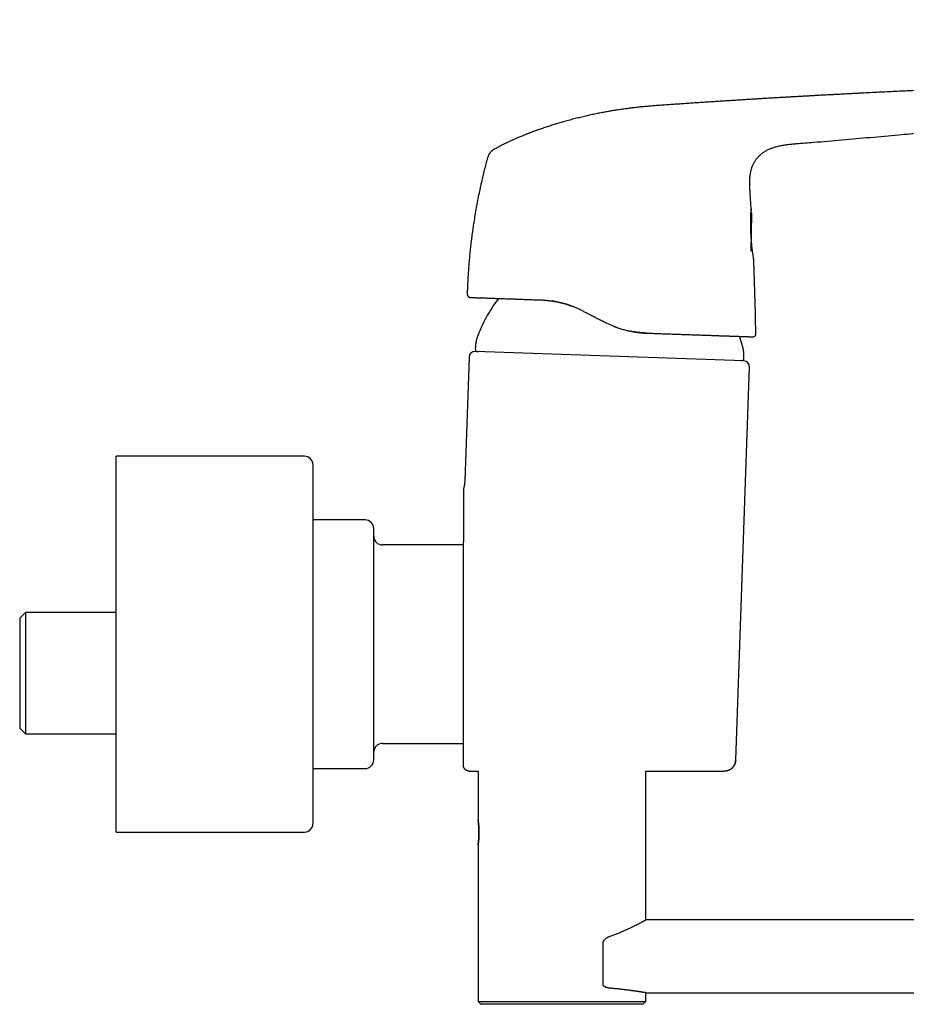
# Model space of a CAD drawing. Units: millimetres. Extents: x 8 to 1053, y 12 to 635.
# Drawn here: x 747 to 900, y 464 to 634 of the extents above; entities that cross this region are included whole.
import ezdxf

# ---------------------------------------------------------------- set-up
doc = ezdxf.new("R2010")
doc.units = ezdxf.units.MM

msp = doc.modelspace()

# ---------------------------------------------------------------- linework, layer by layer
at = {"color": 7, "linetype": 'Continuous', "lineweight": 30}
for p, q in [((828.78, 611.95), (828.78, 611.95)), ((880.99, 612.91), (880.99, 612.91)), ((873.18, 601.5), (873.17, 601.36)), ((873.18, 601.55), (873.18, 601.55)), ((873.18, 601.55), (873.18, 601.5)), ((873.18, 601.01), (873.17, 601.01)), ((873.21, 594.3), (873.31, 600.79)), ((873.31, 600.79), (873.31, 600.79)), ((826.55, 586.25), (826.51, 586.25)), ((836.81, 585.89), (836.81, 585.89)), ((851.55, 580.65), (851.77, 580.6)), ((855.11, 580.15), (855.11, 580.15)), ((824.43, 575.99), (823.68, 554.59)), ((871.93, 575.33), (825.46, 576.95)), ((870.52, 506.32), (872.9, 574.29)), ((795.96, 558.85), (763.46, 558.85)), ((763.46, 556.39), (763.46, 558.85)), ((797.46, 555.01), (797.46, 557.35)), ((763.46, 493.85), (763.46, 556.39)), ((797.46, 495.35), (797.46, 555.01)), ((823.68, 554.59), (823.69, 554.59)), ((823.47, 553.11), (823.46, 553)), ((823.49, 553.24), (823.48, 553.21)), ((823.49, 553.23), (823.49, 553.24)), ((806.46, 547.85), (797.46, 547.85)), ((823.46, 543.53), (809.46, 543.53)), ((747.76, 531.85), (746.76, 530.85)), ((763.46, 531.85), (747.76, 531.85)), ((747.76, 531.85), (747.76, 521.35)), ((746.76, 530.85), (746.76, 521.35)), ((746.76, 521.35), (746.76, 511.85)), ((747.76, 521.35), (747.76, 510.85)), ((746.76, 511.85), (747.76, 510.85)), ((747.76, 510.85), (763.46, 510.85)), ((809.46, 509.18), (823.46, 509.18)), ((870.51, 506.32), (870.52, 506.32)), ((797.46, 504.85), (806.46, 504.85)), ((824.46, 504.39), (825.99, 504.39)), ((825.99, 504.39), (825.99, 495.87)), ((854.99, 478.67), (854.99, 504.39)), ((854.99, 504.39), (868.52, 504.39)), ((763.46, 493.85), (795.96, 493.85)), ((825.99, 491.67), (825.99, 464.57)), ((1049.74, 478.67), (854.99, 478.67)), ((847.58, 467.57), (847.58, 474.6)), ((854.99, 464.57), (854.99, 466.07)), ((854.99, 466.07), (1026.84, 466.07)), ((825.99, 464.57), (826.49, 464.07)), ((825.99, 464.57), (854.99, 464.57)), ((854.49, 464.07), (826.49, 464.07)), ((854.49, 464.07), (854.99, 464.57))]:
    msp.add_line(p, q, dxfattribs=at)
for centre, radius, start, end in [((824.61, 586.82), 0.5, 178.4164, 267.9997), ((848.53, 571.29), 24.1, 141.9522, 160.6223), ((848.53, 571.29), 24.1, 15.3777, 20.1378), ((826, 577.43), 0.5, 174.8624, 268), ((825.43, 575.95), 1, 88, 178), ((871.43, 575.85), 0.5, 268, 1.1376), ((871.9, 574.33), 1, 358, 88), ((795.96, 557.35), 1.5, 0, 90), ((806.46, 546.35), 1.5, 0, 90), ((809.46, 545.03), 1.5, 180, 270), ((809.46, 507.68), 1.5, 90, 180), ((806.46, 506.35), 1.5, 270, 0), ((795.96, 495.35), 1.5, 270, 0)]:
    msp.add_arc(centre, radius, start, end, dxfattribs=at)
for points, knots in [([(957.1, 634.35), (956.89, 634.19), (956.47, 633.88), (955.83, 633.43), (955.19, 632.98), (954.55, 632.55), (953.92, 632.14), (953.3, 631.74), (952.7, 631.37), (952.1, 631.01), (951.49, 630.66), (950.87, 630.3), (950.23, 629.95), (949.56, 629.59), (948.9, 629.25), (948.24, 628.92), (947.58, 628.6), (946.92, 628.29), (946.27, 628), (945.59, 627.7), (944.88, 627.4), (944.14, 627.09), (943.4, 626.8), (942.67, 626.53), (941.95, 626.27), (941.24, 626.02), (940.56, 625.79), (939.9, 625.58), (939.25, 625.38), (938.6, 625.19), (937.96, 625), (937.33, 624.83), (936.71, 624.67), (936.1, 624.52), (935.49, 624.38), (934.9, 624.24), (934.31, 624.12), (933.74, 624), (933.18, 623.9), (932.62, 623.8), (932.07, 623.7), (931.53, 623.62), (930.99, 623.54), (930.47, 623.47), (929.95, 623.4), (929.45, 623.34), (928.96, 623.29), (928.48, 623.24), (927.99, 623.2), (927.47, 623.16), (926.94, 623.12), (926.42, 623.09), (925.92, 623.06), (925.43, 623.03), (924.98, 623.01), (924.56, 623), (924.18, 622.98), (923.81, 622.97), (923.45, 622.95), (923.1, 622.94), (922.76, 622.93), (922.43, 622.92), (922.12, 622.91), (921.18, 622.88), (919.03, 622.8), (916.56, 622.71), (914.4, 622.63), (913.12, 622.58), (911.85, 622.53), (910.58, 622.48), (909.31, 622.42), (908.04, 622.37), (906.8, 622.32), (905.58, 622.27), (904.39, 622.21), (903.18, 622.16), (901.96, 622.11), (900.73, 622.05), (899.44, 621.99), (898.08, 621.93), (896.67, 621.86), (895.24, 621.79), (893.79, 621.72), (892.57, 621.66), (891.6, 621.61), (890.87, 621.57), (890.14, 621.53), (889.4, 621.49), (888.66, 621.45), (887.92, 621.41), (887.17, 621.37), (886.48, 621.34), (885.84, 621.3), (885.25, 621.27), (884.65, 621.24), (884.04, 621.2), (883.41, 621.17), (882.79, 621.13), (882.17, 621.1), (881.54, 621.06), (880.91, 621.03), (880.27, 620.99), (879.59, 620.95), (878.87, 620.91), (878.12, 620.87), (877.35, 620.82), (876.56, 620.77), (875.77, 620.73), (874.96, 620.68), (874.14, 620.63), (873.28, 620.58), (872.38, 620.52), (871.45, 620.46), (870.5, 620.4), (869.53, 620.34), (868.55, 620.28), (867.58, 620.22), (866.6, 620.15), (865.64, 620.09), (864.66, 620.03), (863.66, 619.96), (862.65, 619.89), (861.63, 619.82), (860.59, 619.75), (859.54, 619.68), (858.48, 619.61), (857.48, 619.54), (856.54, 619.47), (855.68, 619.4), (854.8, 619.32), (853.92, 619.23), (853.06, 619.14), (852.22, 619.04), (851.41, 618.93), (850.59, 618.81), (849.76, 618.69), (848.92, 618.55), (848.08, 618.4), (847.24, 618.24), (846.37, 618.07), (845.49, 617.88), (844.58, 617.68), (843.68, 617.46), (842.76, 617.24), (841.84, 617), (840.96, 616.76), (840.13, 616.51), (839.33, 616.27), (838.53, 616.02), (837.73, 615.76), (836.92, 615.49), (836.13, 615.21), (835.33, 614.92), (834.53, 614.61), (833.79, 614.31), (833.1, 614.03), (832.46, 613.75), (831.82, 613.46), (831.18, 613.17), (830.54, 612.86), (829.92, 612.55), (829.33, 612.24), (828.95, 612.04), (828.78, 611.95)], [0, 0, 0, 0, 0.005969, 0.011941, 0.017859, 0.023723, 0.029532, 0.034959, 0.040337, 0.045667, 0.050948, 0.056179, 0.06196, 0.067679, 0.073337, 0.078934, 0.084469, 0.089943, 0.095356, 0.100705, 0.106876, 0.112961, 0.11896, 0.124874, 0.130702, 0.136444, 0.14178, 0.147038, 0.152218, 0.157321, 0.162347, 0.167296, 0.172168, 0.176964, 0.181683, 0.186326, 0.190811, 0.19522, 0.199555, 0.203813, 0.208071, 0.212251, 0.216351, 0.220373, 0.224315, 0.228111, 0.23183, 0.235472, 0.239038, 0.243181, 0.247214, 0.251136, 0.254947, 0.258647, 0.262236, 0.265219, 0.268122, 0.270945, 0.273688, 0.276352, 0.27889, 0.281353, 0.283738, 0.286077, 0.302769, 0.332544, 0.342198, 0.351844, 0.36148, 0.371107, 0.380723, 0.390328, 0.399979, 0.408928, 0.417975, 0.42712, 0.436363, 0.445705, 0.455146, 0.465749, 0.476475, 0.487324, 0.498297, 0.509393, 0.514887, 0.52041, 0.525964, 0.531547, 0.537159, 0.542802, 0.548474, 0.554194, 0.55856, 0.563018, 0.567566, 0.572207, 0.576938, 0.581761, 0.586392, 0.591104, 0.595898, 0.600773, 0.605729, 0.611357, 0.617086, 0.622917, 0.628849, 0.634883, 0.641019, 0.647257, 0.653596, 0.660556, 0.667636, 0.674834, 0.682152, 0.689588, 0.697144, 0.704376, 0.711715, 0.719159, 0.726709, 0.734364, 0.742124, 0.74999, 0.757961, 0.766037, 0.774219, 0.780721, 0.78729, 0.793927, 0.800631, 0.807399, 0.813571, 0.819799, 0.826085, 0.832433, 0.838842, 0.845307, 0.851825, 0.858394, 0.865335, 0.872337, 0.879403, 0.886531, 0.893721, 0.900974, 0.907227, 0.913527, 0.919873, 0.926264, 0.9327, 0.939067, 0.945482, 0.95195, 0.958468, 0.963715, 0.968989, 0.974288, 0.979613, 0.984968, 0.990256, 0.995575, 1, 1, 1, 1]), ([(880.99, 612.91), (881.99, 612.99), (884.61, 613.2), (888.88, 613.57), (893.78, 614), (898.33, 614.41), (902.53, 614.8), (906.39, 615.17), (910.25, 615.55), (914.11, 615.93), (917.45, 616.27), (920.26, 616.56), (922.56, 616.8), (924.39, 616.99), (925.75, 617.14), (926.65, 617.23), (927.55, 617.33), (928.45, 617.43), (929.35, 617.53), (930.25, 617.65), (931.15, 617.77), (932.04, 617.91), (932.94, 618.06), (933.83, 618.23), (934.72, 618.41), (935.58, 618.6), (936.43, 618.81), (937.26, 619.02), (938.09, 619.25), (938.91, 619.49), (939.73, 619.75), (940.55, 620.02), (941.37, 620.3), (942.19, 620.6), (943, 620.91), (943.81, 621.23), (944.61, 621.56), (945.41, 621.91), (946.21, 622.27), (947.03, 622.65), (947.85, 623.05), (948.66, 623.46), (949.47, 623.88), (950.27, 624.32), (951.07, 624.76), (951.86, 625.22), (952.65, 625.7), (953.42, 626.18), (954.19, 626.68), (954.95, 627.19), (955.7, 627.7), (956.41, 628.21), (957.11, 628.73), (957.8, 629.25), (958.33, 629.67), (958.64, 629.91), (958.71, 629.97)], [0, 0, 0, 0, 0.037087, 0.09781, 0.158587, 0.219419, 0.267254, 0.315127, 0.363042, 0.410996, 0.458982, 0.487487, 0.515988, 0.544481, 0.555671, 0.566858, 0.578042, 0.589224, 0.600407, 0.611594, 0.622789, 0.633993, 0.645203, 0.656416, 0.667629, 0.678842, 0.689415, 0.699992, 0.710574, 0.721163, 0.731757, 0.742488, 0.753223, 0.76396, 0.7747, 0.785444, 0.796192, 0.806946, 0.817705, 0.828983, 0.840266, 0.851556, 0.862852, 0.874155, 0.885463, 0.896779, 0.908101, 0.91943, 0.930767, 0.942111, 0.953465, 0.964177, 0.974896, 0.985622, 0.996355, 1, 1, 1, 1]), ([(828.78, 611.95), (828.76, 611.94), (828.72, 611.92), (828.67, 611.89), (828.62, 611.85), (828.58, 611.82), (828.54, 611.8), (828.51, 611.77), (828.48, 611.75), (828.44, 611.73), (828.41, 611.7), (828.38, 611.67), (828.34, 611.64), (828.29, 611.59), (828.24, 611.55), (828.19, 611.5), (828.14, 611.44), (828.09, 611.39), (828.03, 611.31), (827.95, 611.2), (827.87, 611.07), (827.79, 610.93), (827.73, 610.79), (827.68, 610.66), (827.65, 610.58), (827.64, 610.55)], [0, 0, 0, 0, 0.057546, 0.114085, 0.168475, 0.219614, 0.251397, 0.281016, 0.308261, 0.333086, 0.355855, 0.377009, 0.406585, 0.434618, 0.46735, 0.499808, 0.532258, 0.564778, 0.597425, 0.670325, 0.743212, 0.815395, 0.886767, 0.957363, 1, 1, 1, 1]), ([(873.02, 604.4), (873.01, 604.51), (872.99, 604.75), (872.97, 605.1), (872.96, 605.45), (872.94, 605.79), (872.94, 606.14), (872.94, 606.47), (872.96, 606.79), (872.98, 607.11), (873.01, 607.41), (873.05, 607.71), (873.11, 608), (873.17, 608.28), (873.24, 608.55), (873.33, 608.81), (873.42, 609.06), (873.53, 609.31), (873.65, 609.55), (873.78, 609.78), (873.92, 610.01), (874.07, 610.22), (874.24, 610.43), (874.41, 610.63), (874.6, 610.82), (874.79, 611), (875, 611.17), (875.21, 611.33), (875.43, 611.48), (875.67, 611.63), (875.9, 611.76), (876.15, 611.89), (876.4, 612), (876.66, 612.11), (876.93, 612.21), (877.2, 612.3), (877.51, 612.39), (877.85, 612.48), (878.24, 612.57), (878.62, 612.64), (879.02, 612.7), (879.41, 612.76), (879.81, 612.8), (880.2, 612.84), (880.59, 612.87), (880.86, 612.89), (880.99, 612.91)], [0, 0, 0, 0, 0.02557, 0.051074, 0.076452, 0.10165, 0.126621, 0.151328, 0.174355, 0.19711, 0.219586, 0.241783, 0.263702, 0.284211, 0.304486, 0.324543, 0.344399, 0.364072, 0.383588, 0.402972, 0.422253, 0.441463, 0.460637, 0.479811, 0.499021, 0.518298, 0.537672, 0.557169, 0.57681, 0.596613, 0.616592, 0.636759, 0.657119, 0.677677, 0.69843, 0.719366, 0.740467, 0.769045, 0.797823, 0.826747, 0.855793, 0.884942, 0.913648, 0.942408, 0.971197, 1, 1, 1, 1]), ([(827.63, 610.49), (827.55, 610.21), (827.38, 609.57), (827.12, 608.6), (826.87, 607.56), (826.61, 606.45), (826.34, 605.27), (826.08, 604.03), (825.83, 602.78), (825.6, 601.53), (825.39, 600.27), (825.2, 599.08), (825.04, 597.94), (824.89, 596.86), (824.76, 595.78), (824.64, 594.7), (824.53, 593.62), (824.43, 592.55), (824.34, 591.48), (824.27, 590.41), (824.2, 589.28), (824.15, 588.08), (824.12, 587.24), (824.11, 586.83)], [0, 0, 0, 0, 0.037283, 0.081884, 0.126483, 0.171078, 0.224164, 0.277247, 0.330328, 0.383407, 0.436485, 0.489564, 0.534963, 0.580363, 0.625765, 0.671169, 0.716577, 0.761178, 0.805782, 0.850389, 0.894997, 0.948102, 1, 1, 1, 1]), ([(873.19, 601.58), (873.18, 601.7), (873.13, 602.64), (873.07, 603.58), (873.02, 604.4)], [0, 0, 0, 0, 0.130872, 1, 1, 1, 1]), ([(873.62, 592.91), (873.62, 592.92), (873.62, 592.93), (873.58, 593.22), (873.51, 593.7), (873.42, 594.36), (873.33, 595.14), (873.24, 596.02), (873.18, 596.95), (873.13, 597.9), (873.12, 598.82), (873.12, 599.68), (873.15, 600.73), (873.17, 601.3), (873.17, 601.61), (873.17, 601.62), (873.17, 601.62), (873.17, 601.62), (873.17, 601.62), (873.18, 601.6), (873.19, 601.62), (873.18, 601.59), (873.18, 601.58)], [0, 0, 0, 0, 0.043776, 0.115514, 0.187409, 0.259231, 0.331043, 0.402904, 0.474559, 0.546015, 0.617752, 0.689465, 0.760989, 0.922183, 0.925225, 0.926019, 0.926234, 0.926296, 0.926329, 0.932149, 0.966601, 1, 1, 1, 1]), ([(873.31, 600.81), (873.31, 600.82), (873.31, 600.84), (873.31, 600.87), (873.3, 600.89), (873.3, 600.9), (873.29, 600.91), (873.29, 600.92), (873.28, 600.93), (873.27, 600.95), (873.25, 600.97), (873.21, 601), (873.19, 601.01), (873.17, 601.01)], [0, 0, 0, 0, 0.161722, 0.297303, 0.406069, 0.469876, 0.518599, 0.552977, 0.580704, 0.653126, 0.748738, 0.865698, 1, 1, 1, 1]), ([(873.99, 580.01), (873.98, 580.78), (873.95, 582.37), (873.9, 584.77), (873.83, 587.23), (873.75, 589.68), (873.68, 591.58), (873.63, 592.65), (873.62, 592.91)], [0, 0, 0, 0, 0.178578, 0.368848, 0.559125, 0.749404, 0.939684, 1, 1, 1, 1]), ([(824.4, 586.36), (824.4, 586.36), (824.41, 586.36), (824.43, 586.35), (824.45, 586.34), (824.47, 586.34), (824.5, 586.33), (824.52, 586.32), (824.53, 586.32), (824.54, 586.32), (824.54, 586.32)], [0, 0, 0, 0, 0.020357, 0.128605, 0.257936, 0.408702, 0.581111, 0.77529, 0.99132, 1, 1, 1, 1]), ([(824.59, 586.32), (824.59, 586.32), (824.6, 586.32), (824.62, 586.32), (824.66, 586.31), (824.71, 586.31), (824.77, 586.31), (824.84, 586.31), (824.92, 586.3), (825.02, 586.3), (825.12, 586.3), (825.24, 586.29), (825.37, 586.29), (825.5, 586.28), (825.64, 586.28), (825.79, 586.27), (825.94, 586.27), (826.11, 586.26), (826.28, 586.26), (826.48, 586.25), (826.69, 586.24), (826.92, 586.24), (827.16, 586.23), (827.41, 586.22), (827.66, 586.21), (827.92, 586.2), (828.19, 586.19), (828.46, 586.18), (828.74, 586.17), (829.03, 586.16), (829.34, 586.15), (829.66, 586.14), (830.01, 586.13), (830.38, 586.11), (830.76, 586.1), (831.15, 586.09), (831.54, 586.07), (831.93, 586.06), (832.31, 586.05), (832.7, 586.03), (833.1, 586.02), (833.52, 586), (833.93, 585.99), (834.37, 585.97), (834.83, 585.96), (835.31, 585.94), (835.8, 585.92), (836.3, 585.91), (836.64, 585.9), (836.81, 585.89)], [0, 0, 0, 0, 0.02352, 0.046986, 0.070408, 0.093799, 0.11717, 0.140651, 0.162784, 0.184843, 0.206839, 0.228782, 0.250682, 0.270816, 0.290866, 0.310838, 0.330742, 0.350585, 0.370376, 0.390387, 0.412393, 0.434294, 0.456104, 0.477835, 0.499499, 0.519504, 0.539471, 0.55941, 0.579333, 0.599253, 0.61918, 0.639348, 0.661516, 0.683577, 0.70555, 0.727451, 0.749297, 0.76918, 0.789098, 0.809065, 0.829093, 0.849196, 0.869385, 0.889428, 0.911425, 0.933465, 0.955564, 0.977737, 1, 1, 1, 1]), ([(836.81, 585.89), (837.02, 585.88), (837.45, 585.86), (838.1, 585.8), (838.62, 585.73), (838.99, 585.67), (839.22, 585.63), (839.46, 585.59), (839.69, 585.54), (839.93, 585.49), (840.16, 585.44), (840.51, 585.35), (840.97, 585.23), (841.55, 585.05), (842.14, 584.84), (842.62, 584.66), (842.9, 584.54), (842.98, 584.5)], [0, 0, 0, 0, 0.10438, 0.21053, 0.318555, 0.355373, 0.392419, 0.429696, 0.467208, 0.504959, 0.542951, 0.581189, 0.67265, 0.76624, 0.861999, 0.959962, 1, 1, 1, 1]), ([(842.77, 584.59), (842.61, 584.65), (842.29, 584.78), (841.81, 584.96), (841.32, 585.12), (840.83, 585.27), (840.33, 585.4), (839.83, 585.52), (839.33, 585.61), (838.99, 585.68), (838.82, 585.7), (838.82, 585.7)], [0, 0, 0, 0, 0.1221252, 0.2447769, 0.3680581, 0.4920704, 0.6169134, 0.7426848, 0.8694801, 0.9973927, 1, 1, 1, 1]), ([(843.95, 584.05), (844.04, 584), (844.23, 583.9), (844.51, 583.76), (844.78, 583.62), (845.04, 583.49), (845.25, 583.38), (845.42, 583.3), (845.55, 583.23), (845.68, 583.16), (845.8, 583.1), (845.93, 583.04), (846.07, 582.96), (846.3, 582.85), (846.59, 582.7), (846.95, 582.52), (847.31, 582.34), (847.65, 582.16), (847.88, 582.05), (847.99, 581.99)], [0, 0, 0, 0, 0.071871, 0.141118, 0.207741, 0.27174, 0.333115, 0.366411, 0.398881, 0.430525, 0.461344, 0.491337, 0.526809, 0.56445, 0.656735, 0.746426, 0.833531, 0.918053, 1, 1, 1, 1]), ([(847.99, 581.99), (848.08, 581.94), (848.26, 581.85), (848.52, 581.73), (848.78, 581.61), (849.02, 581.51), (849.22, 581.42), (849.38, 581.36), (849.5, 581.31), (849.62, 581.26), (849.73, 581.22), (849.85, 581.18), (849.98, 581.13), (850.2, 581.05), (850.48, 580.96), (850.84, 580.85), (851.18, 580.75), (851.52, 580.66), (851.74, 580.61), (851.85, 580.58)], [0, 0, 0, 0, 0.074862, 0.14624, 0.214135, 0.278548, 0.339477, 0.372147, 0.40372, 0.434197, 0.463577, 0.491861, 0.526965, 0.564839, 0.657532, 0.747389, 0.834415, 0.918616, 1, 1, 1, 1]), ([(851.55, 580.65), (851.68, 580.62), (851.94, 580.56), (852.32, 580.48), (852.65, 580.41), (852.91, 580.37), (853.12, 580.33), (853.33, 580.3), (853.6, 580.27), (853.94, 580.23), (854.33, 580.19), (854.72, 580.16), (854.98, 580.15), (855.11, 580.15)], [0, 0, 0, 0, 0.112108, 0.220203, 0.3243, 0.383778, 0.441878, 0.498605, 0.561159, 0.672357, 0.782535, 0.891735, 1, 1, 1, 1]), ([(825.79, 579.29), (825.79, 579.28), (825.78, 579.25), (825.76, 579.21), (825.75, 579.15), (825.73, 579.08), (825.71, 579.01), (825.69, 578.92), (825.67, 578.82), (825.65, 578.73), (825.63, 578.63), (825.61, 578.53), (825.59, 578.44), (825.58, 578.36), (825.57, 578.29), (825.56, 578.24), (825.55, 578.19), (825.55, 578.16), (825.55, 578.15)], [0, 0, 0, 0, 0.032544, 0.070933, 0.118836, 0.177842, 0.247794, 0.325652, 0.410117, 0.498081, 0.586112, 0.672439, 0.751941, 0.822007, 0.88108, 0.929016, 0.967427, 1, 1, 1, 1]), ([(855.11, 580.15), (855.02, 580.15), (854.83, 580.16), (854.54, 580.18), (854.3, 580.2), (854.1, 580.21), (853.96, 580.23), (853.81, 580.24), (853.67, 580.26), (853.49, 580.28), (853.24, 580.32), (852.94, 580.36), (852.61, 580.42), (852.4, 580.46), (852.29, 580.48)], [0, 0, 0, 0, 0.099722, 0.201976, 0.306777, 0.357071, 0.407935, 0.459371, 0.509697, 0.554778, 0.658877, 0.767776, 0.881482, 1, 1, 1, 1]), ([(855.11, 580.15), (855.28, 580.14), (855.62, 580.13), (856.13, 580.11), (856.64, 580.09), (857.14, 580.08), (857.63, 580.06), (858.11, 580.04), (858.59, 580.03), (859.06, 580.01), (859.54, 579.99), (860.01, 579.98), (860.49, 579.96), (860.95, 579.94), (861.41, 579.93), (861.85, 579.91), (862.3, 579.9), (862.73, 579.88), (863.16, 579.87), (863.58, 579.85), (864, 579.84), (864.4, 579.82), (864.8, 579.81), (865.19, 579.8), (865.58, 579.78), (865.95, 579.77), (866.34, 579.76), (866.74, 579.74), (867.15, 579.73), (867.55, 579.71), (867.93, 579.7), (868.31, 579.69), (868.64, 579.68), (868.92, 579.67), (869.16, 579.66), (869.4, 579.65), (869.63, 579.64), (869.85, 579.63), (870.08, 579.62), (870.32, 579.62), (870.56, 579.61), (870.78, 579.6), (871.02, 579.59), (871.25, 579.58), (871.49, 579.58), (871.71, 579.57), (871.92, 579.56), (872.12, 579.55), (872.29, 579.55), (872.45, 579.54), (872.58, 579.54), (872.71, 579.53), (872.83, 579.53), (872.93, 579.53), (873.03, 579.52), (873.12, 579.52), (873.19, 579.52), (873.27, 579.51), (873.33, 579.51), (873.39, 579.51), (873.43, 579.51), (873.46, 579.51), (873.48, 579.51), (873.48, 579.51), (873.48, 579.51)], [0, 0, 0, 0, 0.015899, 0.031737, 0.04752, 0.063257, 0.078958, 0.094351, 0.109724, 0.125086, 0.14064, 0.156443, 0.172181, 0.187861, 0.203494, 0.21909, 0.234659, 0.250209, 0.265742, 0.281289, 0.296859, 0.312461, 0.328104, 0.343518, 0.358989, 0.374526, 0.3899, 0.408192, 0.426492, 0.444814, 0.463171, 0.481576, 0.500042, 0.512997, 0.525971, 0.538969, 0.551996, 0.565055, 0.578151, 0.593639, 0.609192, 0.624815, 0.640132, 0.658384, 0.676678, 0.695024, 0.713433, 0.731915, 0.750479, 0.76614, 0.781804, 0.797478, 0.813167, 0.828876, 0.844331, 0.859817, 0.87534, 0.890758, 0.909078, 0.927372, 0.94565, 0.96392, 0.982191, 1, 1, 1, 1]), ([(873.48, 579.51), (873.49, 579.51), (873.51, 579.51), (873.55, 579.51), (873.58, 579.51), (873.6, 579.52), (873.62, 579.52), (873.64, 579.53), (873.67, 579.54), (873.72, 579.56), (873.77, 579.59), (873.81, 579.61), (873.84, 579.64), (873.88, 579.68), (873.91, 579.73), (873.95, 579.79), (873.97, 579.86), (873.99, 579.93), (873.99, 579.99), (873.99, 580.01)], [0, 0, 0, 0, 0.07372, 0.144272, 0.200174, 0.232773, 0.257966, 0.277162, 0.29481, 0.367384, 0.442848, 0.484327, 0.534799, 0.594285, 0.662388, 0.738367, 0.821066, 0.908916, 1, 1, 1, 1]), ([(825.55, 578.15), (825.55, 578.04), (825.53, 577.81), (825.51, 577.59), (825.5, 577.48), (825.5, 577.48)], [0, 0, 0, 0, 0.499483, 0.999023, 1, 1, 1, 1]), ([(871.92, 576.53), (871.92, 576.54), (871.92, 576.57), (871.92, 576.62), (871.92, 576.67), (871.92, 576.74), (871.91, 576.82), (871.9, 576.91), (871.88, 577.01), (871.87, 577.11), (871.86, 577.21), (871.84, 577.3), (871.83, 577.39), (871.81, 577.47), (871.8, 577.54), (871.79, 577.6), (871.77, 577.64), (871.77, 577.67), (871.76, 577.68)], [0, 0, 0, 0, 0.032497, 0.070798, 0.118571, 0.177429, 0.24724, 0.324986, 0.409378, 0.497317, 0.585371, 0.67177, 0.751386, 0.821592, 0.880814, 0.92888, 0.96738, 1, 1, 1, 1]), ([(871.93, 575.86), (871.93, 575.9), (871.93, 576.04), (871.92, 576.27), (871.92, 576.44), (871.92, 576.53)], [0, 0, 0, 0, 0.215041, 0.607536, 1, 1, 1, 1]), ([(823.69, 554.59), (823.68, 554.49), (823.67, 554.3), (823.64, 554.01), (823.6, 553.74), (823.55, 553.47), (823.51, 553.3), (823.49, 553.22)], [0, 0, 0, 0, 0.209039, 0.415328, 0.618443, 0.817978, 1, 1, 1, 1]), ([(823.68, 554.59), (823.67, 554.5), (823.67, 554.32), (823.64, 554.06), (823.6, 553.79), (823.55, 553.51), (823.51, 553.33), (823.49, 553.24)], [0, 0, 0, 0, 0.194103, 0.391261, 0.591375, 0.79433, 1, 1, 1, 1]), ([(823.49, 553.23), (823.49, 553.23), (823.48, 553.21), (823.48, 553.18), (823.47, 553.15), (823.47, 553.12), (823.46, 553.09), (823.46, 553.07), (823.46, 553.06), (823.46, 553.06)], [0, 0, 0, 0, 0.0782926, 0.1951315, 0.329049, 0.4861308, 0.6700594, 0.8830537, 1, 1, 1, 1]), ([(823.46, 553), (823.46, 553), (823.46, 553), (823.46, 552.98), (823.46, 552.95), (823.46, 552.92), (823.46, 552.87), (823.46, 552.83), (823.46, 552.8), (823.46, 552.79), (823.46, 552.78), (823.46, 552.77), (823.46, 552.77), (823.46, 552.76), (823.46, 552.73), (823.46, 552.69), (823.46, 552.65), (823.46, 552.6), (823.46, 552.55), (823.46, 552.49), (823.46, 552.42), (823.46, 552.35), (823.46, 552.27), (823.46, 552.21), (823.46, 552.15), (823.46, 552.09), (823.46, 552.02), (823.46, 551.96), (823.46, 551.9), (823.46, 551.83), (823.46, 551.77), (823.46, 551.69), (823.46, 551.61), (823.46, 551.56), (823.46, 551.53), (823.46, 551.53), (823.46, 551.53), (823.46, 551.52), (823.46, 551.51), (823.46, 551.49), (823.46, 551.46), (823.46, 551.41), (823.46, 551.36), (823.46, 551.3), (823.46, 551.23), (823.46, 551.15), (823.46, 551.07), (823.46, 551.01), (823.46, 550.97), (823.46, 550.97), (823.46, 550.96), (823.46, 550.96), (823.46, 550.95), (823.46, 550.92), (823.46, 550.86), (823.46, 550.78), (823.46, 550.7), (823.46, 550.63), (823.46, 550.55), (823.46, 550.48), (823.46, 550.42), (823.46, 550.36), (823.46, 550.32), (823.46, 550.3), (823.46, 550.29), (823.46, 550.28), (823.46, 550.27), (823.46, 550.26), (823.46, 550.24), (823.46, 550.2), (823.46, 550.12), (823.46, 550.02), (823.46, 549.91), (823.46, 549.8), (823.46, 549.69), (823.46, 549.57), (823.46, 549.5), (823.46, 549.45), (823.46, 549.44), (823.46, 549.42), (823.46, 549.4), (823.46, 549.39), (823.46, 549.37), (823.46, 549.36), (823.46, 549.32), (823.46, 549.22), (823.46, 549.09), (823.46, 548.94), (823.46, 548.84), (823.46, 548.77), (823.46, 548.73), (823.46, 548.69), (823.46, 548.66), (823.46, 548.62), (823.46, 548.59), (823.46, 548.53), (823.46, 548.45), (823.46, 548.34), (823.46, 548.24), (823.46, 548.13), (823.46, 548.03), (823.46, 547.94), (823.46, 547.84), (823.46, 547.75), (823.46, 547.65), (823.46, 547.55), (823.46, 547.45), (823.46, 547.36), (823.46, 547.28), (823.46, 547.22), (823.46, 547.17), (823.46, 547.13), (823.46, 547.1), (823.46, 547.09), (823.46, 547.09)], [0, 0, 0, 0, 0.011304, 0.02291, 0.034835, 0.047098, 0.059714, 0.0727, 0.074575, 0.076461, 0.078357, 0.080263, 0.082179, 0.084105, 0.086042, 0.096878, 0.103479, 0.110261, 0.117371, 0.127312, 0.137735, 0.14864, 0.159652, 0.167271, 0.175118, 0.183194, 0.191499, 0.199457, 0.206975, 0.214672, 0.22296, 0.231838, 0.241307, 0.251367, 0.25159, 0.251766, 0.252082, 0.252649, 0.253676, 0.255553, 0.259039, 0.265697, 0.272109, 0.278964, 0.2877, 0.297062, 0.30705, 0.317018, 0.317771, 0.318527, 0.319286, 0.320047, 0.320812, 0.322364, 0.330337, 0.340594, 0.350243, 0.359284, 0.368296, 0.37661, 0.384225, 0.391143, 0.397362, 0.398442, 0.399519, 0.400594, 0.401667, 0.402737, 0.403805, 0.408809, 0.417618, 0.432942, 0.446184, 0.459011, 0.473741, 0.487884, 0.501439, 0.503497, 0.505551, 0.507601, 0.509646, 0.511688, 0.513725, 0.515758, 0.517786, 0.530443, 0.552637, 0.572011, 0.590971, 0.596312, 0.601619, 0.606893, 0.612133, 0.617339, 0.622512, 0.627824, 0.643628, 0.659237, 0.677094, 0.694693, 0.712035, 0.729122, 0.745958, 0.764036, 0.782547, 0.808157, 0.833423, 0.858356, 0.882967, 0.90727, 0.930849, 0.954155, 0.977201, 1, 1, 1, 1]), ([(823.46, 547.09), (823.46, 547.06), (823.46, 547), (823.46, 546.9), (823.46, 546.79), (823.46, 546.66), (823.46, 546.52), (823.46, 546.36), (823.46, 546.2), (823.46, 546.02), (823.46, 545.82), (823.46, 545.61), (823.46, 545.38), (823.46, 545.14), (823.46, 544.88), (823.46, 544.61), (823.46, 544.33), (823.46, 544.13), (823.46, 544.03)], [0, 0, 0, 0, 0.062732, 0.125458, 0.188178, 0.250894, 0.313607, 0.375198, 0.436788, 0.498378, 0.559968, 0.622816, 0.685668, 0.748523, 0.811383, 0.874248, 0.93712, 1, 1, 1, 1]), ([(807.96, 528.51), (807.96, 528.67), (807.96, 528.97), (807.96, 529.43), (807.96, 529.88), (807.96, 530.33), (807.96, 530.74), (807.96, 531.13), (807.96, 531.48), (807.96, 531.83), (807.96, 532.18), (807.96, 532.57), (807.96, 532.99), (807.96, 533.44), (807.96, 533.89), (807.96, 534.26), (807.96, 534.56), (807.96, 534.78), (807.96, 535.01), (807.96, 535.23), (807.96, 535.46), (807.96, 535.77), (807.96, 536.18), (807.96, 536.67), (807.96, 537.15), (807.96, 537.56), (807.96, 537.91), (807.96, 538.2), (807.96, 538.48), (807.96, 538.77), (807.96, 539.08), (807.96, 539.44), (807.96, 539.82), (807.96, 540.2), (807.96, 540.57), (807.96, 540.93), (807.96, 541.27), (807.96, 541.61), (807.96, 541.93), (807.96, 542.23), (807.96, 542.51), (807.96, 542.77), (807.96, 543.03), (807.96, 543.27), (807.96, 543.47), (807.96, 543.66), (807.96, 543.84), (807.96, 544.01), (807.96, 544.21), (807.96, 544.43), (807.96, 544.67), (807.96, 544.89), (807.96, 545.05), (807.96, 545.18), (807.96, 545.26), (807.96, 545.34), (807.96, 545.42), (807.96, 545.5), (807.96, 545.57), (807.96, 545.66), (807.96, 545.76), (807.96, 545.87), (807.96, 545.97), (807.96, 546.06), (807.96, 546.13), (807.96, 546.19), (807.96, 546.24), (807.96, 546.27), (807.96, 546.3), (807.96, 546.33), (807.96, 546.35), (807.96, 546.35), (807.96, 546.35)], [0, 0, 0, 0, 0.01572, 0.031416, 0.047097, 0.062769, 0.078443, 0.090763, 0.103094, 0.115438, 0.127959, 0.141053, 0.157396, 0.17372, 0.190035, 0.20635, 0.2149, 0.223453, 0.232012, 0.240578, 0.249151, 0.257734, 0.277113, 0.296452, 0.315769, 0.335079, 0.347219, 0.359367, 0.371526, 0.383699, 0.395891, 0.413566, 0.431206, 0.448824, 0.466431, 0.48404, 0.501661, 0.519307, 0.53699, 0.552828, 0.568638, 0.584428, 0.600207, 0.615982, 0.62838, 0.640786, 0.653204, 0.665637, 0.67809, 0.697469, 0.716808, 0.736125, 0.755435, 0.764106, 0.772781, 0.781459, 0.790144, 0.798836, 0.807537, 0.816248, 0.832914, 0.849553, 0.866173, 0.882784, 0.899397, 0.912457, 0.925529, 0.938617, 0.951561, 0.96391, 0.98226, 1, 1, 1, 1]), ([(823.46, 526.35), (823.46, 526.53), (823.46, 526.88), (823.46, 527.41), (823.46, 527.88), (823.46, 528.21), (823.46, 528.37), (823.46, 528.43), (823.46, 528.49), (823.46, 528.55), (823.46, 528.74), (823.46, 529.07), (823.46, 529.56), (823.46, 529.92), (823.46, 530.14), (823.46, 530.23), (823.46, 530.31), (823.46, 530.39), (823.46, 530.52), (823.46, 530.75), (823.46, 531.09), (823.46, 531.49), (823.46, 531.84), (823.46, 532.14), (823.46, 532.39), (823.46, 532.55), (823.46, 532.65), (823.46, 532.68), (823.46, 532.71), (823.46, 532.74), (823.46, 532.76), (823.46, 532.93), (823.46, 533.22), (823.46, 533.64), (823.46, 534.05), (823.46, 534.46), (823.46, 534.87), (823.46, 535.28), (823.46, 535.67), (823.46, 536.05), (823.46, 536.4), (823.46, 536.73), (823.46, 537.06), (823.46, 537.37), (823.46, 537.66), (823.46, 537.86), (823.46, 537.99), (823.46, 538.05), (823.46, 538.11), (823.46, 538.17), (823.46, 538.23), (823.46, 538.29), (823.46, 538.45), (823.46, 538.72), (823.46, 539.02), (823.46, 539.2), (823.46, 539.27), (823.46, 539.3), (823.46, 539.33), (823.46, 539.36), (823.46, 539.48), (823.46, 539.64), (823.46, 539.85), (823.46, 540.02), (823.46, 540.18), (823.46, 540.35), (823.46, 540.5), (823.46, 540.64), (823.46, 540.83), (823.46, 541.06), (823.46, 541.32), (823.46, 541.57), (823.46, 541.81), (823.46, 542.04), (823.46, 542.27), (823.46, 542.48), (823.46, 542.69), (823.46, 542.89), (823.46, 543.06), (823.46, 543.21), (823.46, 543.31), (823.46, 543.38), (823.46, 543.4), (823.46, 543.43), (823.46, 543.46), (823.46, 543.5), (823.46, 543.53), (823.46, 543.58), (823.46, 543.65), (823.46, 543.72), (823.46, 543.78), (823.46, 543.81), (823.46, 543.82), (823.46, 543.83), (823.46, 543.84), (823.46, 543.85), (823.46, 543.86), (823.46, 543.88), (823.46, 543.92), (823.46, 543.98), (823.46, 544.01), (823.46, 544.03)], [0, 0, 0, 0, 0.020086, 0.040091, 0.06003, 0.074736, 0.077044, 0.079353, 0.081661, 0.083968, 0.086108, 0.103162, 0.122476, 0.141734, 0.145119, 0.148502, 0.151885, 0.155253, 0.157585, 0.166732, 0.182438, 0.198097, 0.213717, 0.224009, 0.234291, 0.243333, 0.244517, 0.2457, 0.246884, 0.248067, 0.249251, 0.250434, 0.267753, 0.285101, 0.30249, 0.319933, 0.337443, 0.35503, 0.372706, 0.390216, 0.405582, 0.420945, 0.436314, 0.451698, 0.465253, 0.478832, 0.481884, 0.484938, 0.487993, 0.49105, 0.494109, 0.497169, 0.500231, 0.519343, 0.538572, 0.548096, 0.549596, 0.551097, 0.552598, 0.554101, 0.555776, 0.572802, 0.582659, 0.592507, 0.602349, 0.612187, 0.622024, 0.631113, 0.639882, 0.658137, 0.676383, 0.694634, 0.712904, 0.731205, 0.74955, 0.769192, 0.788787, 0.808353, 0.827906, 0.845116, 0.862339, 0.866208, 0.870079, 0.873952, 0.878551, 0.883253, 0.887954, 0.892653, 0.906603, 0.92055, 0.9345, 0.937132, 0.939764, 0.942396, 0.945029, 0.947662, 0.950293, 0.952027, 0.961552, 0.980813, 1, 1, 1, 1]), ([(807.96, 506.35), (807.96, 506.35), (807.96, 506.35), (807.96, 506.36), (807.96, 506.38), (807.96, 506.42), (807.96, 506.47), (807.96, 506.52), (807.96, 506.59), (807.96, 506.66), (807.96, 506.75), (807.96, 506.84), (807.96, 506.93), (807.96, 507.02), (807.96, 507.12), (807.96, 507.22), (807.96, 507.34), (807.96, 507.49), (807.96, 507.65), (807.96, 507.82), (807.96, 507.98), (807.96, 508.11), (807.96, 508.22), (807.96, 508.32), (807.96, 508.43), (807.96, 508.55), (807.96, 508.71), (807.96, 508.93), (807.96, 509.22), (807.96, 509.51), (807.96, 509.79), (807.96, 510.03), (807.96, 510.24), (807.96, 510.45), (807.96, 510.67), (807.96, 510.93), (807.96, 511.23), (807.96, 511.57), (807.96, 511.92), (807.96, 512.28), (807.96, 512.65), (807.96, 513.03), (807.96, 513.42), (807.96, 513.81), (807.96, 514.18), (807.96, 514.56), (807.96, 514.93), (807.96, 515.31), (807.96, 515.67), (807.96, 516.01), (807.96, 516.32), (807.96, 516.64), (807.96, 516.96), (807.96, 517.34), (807.96, 517.79), (807.96, 518.3), (807.96, 518.82), (807.96, 519.25), (807.96, 519.59), (807.96, 519.83), (807.96, 520.07), (807.96, 520.31), (807.96, 520.55), (807.96, 520.8), (807.96, 521.12), (807.96, 521.51), (807.96, 521.99), (807.96, 522.46), (807.96, 522.94), (807.96, 523.39), (807.96, 523.8), (807.96, 524.18), (807.96, 524.56), (807.96, 524.93), (807.96, 525.36), (807.96, 525.84), (807.96, 526.37), (807.96, 526.91), (807.96, 527.44), (807.96, 527.98), (807.96, 528.34), (807.96, 528.51)], [0, 0, 0, 0, 0.000514, 0.016476, 0.032444, 0.04843, 0.064445, 0.078137, 0.091809, 0.105467, 0.11912, 0.132773, 0.143507, 0.154248, 0.165003, 0.175912, 0.187318, 0.201554, 0.215774, 0.229986, 0.244199, 0.251646, 0.259097, 0.266553, 0.274014, 0.281483, 0.28896, 0.30584, 0.322688, 0.339515, 0.356335, 0.366911, 0.377493, 0.388085, 0.398689, 0.40931, 0.424706, 0.440073, 0.45542, 0.470758, 0.486097, 0.501447, 0.516819, 0.532222, 0.546019, 0.559791, 0.573546, 0.587291, 0.601033, 0.611834, 0.62264, 0.633458, 0.644288, 0.655136, 0.672017, 0.688864, 0.705691, 0.722512, 0.730066, 0.737622, 0.745182, 0.752748, 0.760319, 0.767899, 0.775487, 0.790005, 0.804499, 0.818977, 0.833447, 0.847919, 0.859295, 0.870682, 0.882084, 0.89336, 0.904119, 0.920105, 0.936073, 0.952035, 0.968003, 0.983987, 1, 1, 1, 1]), ([(823.46, 508.68), (823.46, 508.7), (823.46, 508.72), (823.46, 508.78), (823.46, 508.85), (823.46, 508.93), (823.46, 509.03), (823.46, 509.13), (823.46, 509.25), (823.46, 509.38), (823.46, 509.53), (823.46, 509.69), (823.46, 509.86), (823.46, 510.04), (823.46, 510.24), (823.46, 510.45), (823.46, 510.69), (823.46, 510.94), (823.46, 511.21), (823.46, 511.48), (823.46, 511.78), (823.46, 512.08), (823.46, 512.39), (823.46, 512.71), (823.46, 513.02), (823.46, 513.34), (823.46, 513.67), (823.46, 514.02), (823.46, 514.38), (823.46, 514.76), (823.46, 515.16), (823.46, 515.58), (823.46, 516), (823.46, 516.43), (823.46, 516.87), (823.46, 517.31), (823.46, 517.74), (823.46, 518.17), (823.46, 518.6), (823.46, 519.03), (823.46, 519.48), (823.46, 519.92), (823.46, 520.36), (823.46, 520.79), (823.46, 521.23), (823.46, 521.67), (823.46, 522.12), (823.46, 522.57), (823.46, 523.02), (823.46, 523.48), (823.46, 523.95), (823.46, 524.42), (823.46, 524.9), (823.46, 525.38), (823.46, 525.87), (823.46, 526.19), (823.46, 526.35)], [0, 0, 0, 0, 0.017553, 0.035096, 0.052639, 0.070196, 0.087779, 0.1054, 0.123072, 0.140595, 0.1589, 0.177194, 0.195491, 0.213803, 0.232145, 0.25053, 0.270547, 0.290517, 0.310458, 0.330387, 0.350322, 0.370279, 0.390359, 0.408745, 0.427086, 0.445397, 0.463692, 0.481985, 0.50029, 0.52034, 0.540334, 0.560289, 0.580224, 0.600156, 0.620104, 0.640124, 0.658461, 0.676778, 0.695089, 0.713409, 0.731751, 0.750129, 0.767536, 0.784952, 0.802388, 0.819857, 0.837371, 0.854942, 0.872581, 0.889952, 0.908129, 0.926355, 0.944644, 0.963006, 0.981454, 1, 1, 1, 1]), ([(823.46, 505.57), (823.46, 505.59), (823.46, 505.64), (823.46, 505.74), (823.46, 505.85), (823.46, 505.97), (823.46, 506.12), (823.46, 506.27), (823.46, 506.44), (823.46, 506.62), (823.46, 506.82), (823.46, 507.04), (823.46, 507.27), (823.46, 507.52), (823.46, 507.79), (823.46, 508.07), (823.46, 508.37), (823.46, 508.58), (823.46, 508.68)], [0, 0, 0, 0, 0.062742, 0.125475, 0.188202, 0.250923, 0.313639, 0.375232, 0.436823, 0.498412, 0.56, 0.622847, 0.685695, 0.748546, 0.8114, 0.87426, 0.937127, 1, 1, 1, 1]), ([(870.52, 506.32), (870.52, 506.26), (870.51, 506.15), (870.48, 505.98), (870.44, 505.81), (870.38, 505.65), (870.31, 505.49), (870.23, 505.35), (870.14, 505.21), (870.04, 505.09), (869.94, 504.97), (869.83, 504.87), (869.72, 504.78), (869.6, 504.7), (869.47, 504.63), (869.34, 504.56), (869.21, 504.51), (869.09, 504.47), (868.98, 504.44), (868.87, 504.42), (868.77, 504.41), (868.68, 504.4), (868.6, 504.39), (868.55, 504.39), (868.52, 504.39)], [0, 0, 0, 0, 0.056542, 0.113221, 0.169752, 0.225851, 0.281239, 0.335655, 0.388856, 0.440622, 0.490766, 0.539128, 0.585578, 0.630018, 0.68059, 0.728092, 0.772494, 0.813804, 0.852058, 0.887316, 0.919652, 0.949151, 0.975904, 1, 1, 1, 1]), ([(869.54, 504.67), (869.54, 504.67), (869.55, 504.67), (869.56, 504.68), (869.58, 504.69), (869.6, 504.71), (869.62, 504.72), (869.64, 504.73), (869.66, 504.75), (869.69, 504.77), (869.71, 504.79), (869.74, 504.81), (869.79, 504.84), (869.84, 504.89), (869.91, 504.95), (869.97, 505.02), (870.03, 505.08), (870.09, 505.15), (870.15, 505.23), (870.21, 505.33), (870.28, 505.44), (870.34, 505.56), (870.39, 505.69), (870.44, 505.83), (870.48, 505.99), (870.51, 506.15), (870.52, 506.27), (870.52, 506.32)], [0, 0, 0, 0, 0.0104604, 0.0545765, 0.0925541, 0.1172301, 0.1388954, 0.1579024, 0.1747739, 0.1902542, 0.2053006, 0.22109, 0.2384481, 0.2779848, 0.323939, 0.3581189, 0.3950996, 0.4359107, 0.4816917, 0.5323204, 0.5876234, 0.6473693, 0.7112619, 0.7789364, 0.8499592, 0.923832, 1, 1, 1, 1]), ([(823.46, 505.39), (823.46, 505.39), (823.46, 505.4), (823.46, 505.4), (823.46, 505.41), (823.46, 505.43), (823.46, 505.44), (823.46, 505.46), (823.46, 505.48), (823.46, 505.5), (823.46, 505.52), (823.46, 505.54), (823.46, 505.56), (823.46, 505.57)], [0, 0, 0, 0, 0.097051, 0.193336, 0.288856, 0.383609, 0.477597, 0.57082, 0.658016, 0.744531, 0.830367, 0.915523, 1, 1, 1, 1]), ([(824.46, 504.39), (824.43, 504.39), (824.37, 504.39), (824.28, 504.41), (824.18, 504.43), (824.09, 504.46), (824, 504.5), (823.91, 504.55), (823.83, 504.61), (823.75, 504.68), (823.68, 504.76), (823.62, 504.84), (823.57, 504.93), (823.53, 505.02), (823.5, 505.12), (823.47, 505.21), (823.46, 505.3), (823.46, 505.36), (823.46, 505.39)], [0, 0, 0, 0, 0.0572842, 0.1164967, 0.1774683, 0.2399875, 0.3038025, 0.3686252, 0.4341374, 0.5, 0.5658626, 0.6313748, 0.6961975, 0.7600125, 0.8225317, 0.8835033, 0.9427158, 1, 1, 1, 1]), ([(825.99, 491.67), (825.99, 491.67), (825.99, 491.68), (826, 491.7), (826, 491.74), (826.01, 491.79), (826.02, 491.85), (826.03, 491.93), (826.04, 492.02), (826.05, 492.13), (826.06, 492.24), (826.08, 492.37), (826.09, 492.5), (826.1, 492.65), (826.11, 492.8), (826.12, 492.97), (826.13, 493.13), (826.14, 493.31), (826.14, 493.48), (826.14, 493.65), (826.14, 493.83), (826.14, 494.01), (826.14, 494.18), (826.13, 494.35), (826.13, 494.52), (826.12, 494.68), (826.11, 494.83), (826.09, 494.98), (826.08, 495.12), (826.07, 495.25), (826.06, 495.37), (826.04, 495.48), (826.03, 495.58), (826.02, 495.66), (826.01, 495.73), (826, 495.79), (826, 495.83), (825.99, 495.86), (825.99, 495.87), (825.99, 495.87), (825.99, 495.87)], [0, 0, 0, 0, 0.02632, 0.05264, 0.0797293, 0.1068188, 0.133137, 0.1594553, 0.1865286, 0.2136021, 0.2400903, 0.2665785, 0.2938291, 0.3210797, 0.3476787, 0.3742775, 0.4016599, 0.4290421, 0.4554512, 0.4818602, 0.5090484, 0.5362367, 0.5624511, 0.5886657, 0.6156364, 0.6426072, 0.6689257, 0.6952443, 0.7223134, 0.7493826, 0.7759407, 0.8024987, 0.8298274, 0.8571559, 0.8837177, 0.9102793, 0.9376266, 0.9649737, 0.9824598, 1, 1, 1, 1]), ([(825.99, 495.87), (825.99, 495.87), (825.99, 495.87), (826, 495.84), (826, 495.81), (826.01, 495.76), (826.02, 495.69), (826.03, 495.61), (826.04, 495.52), (826.05, 495.42), (826.06, 495.3), (826.08, 495.18), (826.09, 495.04), (826.1, 494.89), (826.11, 494.74), (826.12, 494.58), (826.13, 494.41), (826.14, 494.24), (826.14, 494.06), (826.14, 493.89), (826.14, 493.71), (826.14, 493.54), (826.14, 493.36), (826.13, 493.19), (826.12, 493.03), (826.11, 492.86), (826.1, 492.71), (826.09, 492.56), (826.08, 492.42), (826.07, 492.29), (826.05, 492.17), (826.04, 492.06), (826.03, 491.96), (826.02, 491.88), (826.01, 491.81), (826, 491.75), (826, 491.71), (825.99, 491.69), (825.99, 491.67), (825.99, 491.67), (825.99, 491.67)], [0, 0, 0, 0, 0.02632, 0.05264, 0.079729, 0.106819, 0.133137, 0.159455, 0.186529, 0.213602, 0.24009, 0.266578, 0.293829, 0.32108, 0.347679, 0.374277, 0.40166, 0.429042, 0.455451, 0.48186, 0.509048, 0.536237, 0.562451, 0.588666, 0.615636, 0.642607, 0.668926, 0.695244, 0.722313, 0.749383, 0.775941, 0.802499, 0.829827, 0.857156, 0.883718, 0.910279, 0.937627, 0.964974, 0.98246, 1, 1, 1, 1]), ([(848.81, 475.85), (848.92, 475.89), (849.14, 475.97), (849.46, 476.09), (849.78, 476.21), (850.09, 476.33), (850.4, 476.45), (850.69, 476.58), (850.98, 476.7), (851.26, 476.82), (851.54, 476.94), (851.81, 477.07), (852.07, 477.19), (852.32, 477.31), (852.56, 477.42), (852.79, 477.53), (853, 477.63), (853.2, 477.73), (853.4, 477.83), (853.59, 477.93), (853.76, 478.01), (853.92, 478.1), (854.08, 478.18), (854.23, 478.26), (854.37, 478.33), (854.49, 478.4), (854.59, 478.45), (854.67, 478.5), (854.75, 478.54), (854.82, 478.58), (854.87, 478.61), (854.92, 478.63), (854.95, 478.65), (854.98, 478.66), (854.99, 478.67), (854.99, 478.67), (854.99, 478.67)], [0, 0, 0, 0, 0.0298484, 0.0596969, 0.0896337, 0.1195705, 0.1496738, 0.1797994, 0.2094578, 0.2391377, 0.2704544, 0.301771, 0.3331925, 0.3646139, 0.3944633, 0.4243127, 0.4542597, 0.4842067, 0.5143445, 0.5445092, 0.5741529, 0.6038234, 0.6354241, 0.6670247, 0.6987648, 0.7305047, 0.7580278, 0.7855509, 0.8131733, 0.8407956, 0.86861, 0.8964509, 0.9237624, 0.9510993, 0.9803488, 1, 1, 1, 1]), ([(847.58, 474.6), (847.58, 474.62), (847.58, 474.68), (847.6, 474.76), (847.62, 474.85), (847.65, 474.94), (847.7, 475.03), (847.76, 475.12), (847.82, 475.21), (847.9, 475.3), (847.99, 475.38), (848.09, 475.47), (848.21, 475.56), (848.36, 475.64), (848.5, 475.72), (848.65, 475.79), (848.75, 475.83), (848.81, 475.85)], [0, 0, 0, 0, 0.040953, 0.08206, 0.123046, 0.174396, 0.225949, 0.277398, 0.339547, 0.401901, 0.464355, 0.526641, 0.621035, 0.715708, 0.810579, 0.905444, 1, 1, 1, 1]), ([(848.57, 466.88), (848.52, 466.89), (848.42, 466.9), (848.29, 466.93), (848.18, 466.96), (848.08, 467), (847.99, 467.05), (847.89, 467.1), (847.82, 467.15), (847.77, 467.2), (847.73, 467.24), (847.69, 467.28), (847.66, 467.33), (847.62, 467.38), (847.6, 467.45), (847.58, 467.51), (847.58, 467.55), (847.58, 467.57)], [0, 0, 0, 0, 0.12079, 0.241572, 0.324535, 0.407568, 0.49049, 0.571246, 0.65264, 0.693088, 0.733528, 0.774861, 0.816177, 0.8635, 0.911796, 0.95521, 1, 1, 1, 1]), ([(854.99, 466.07), (854.99, 466.07), (854.99, 466.07), (854.99, 466.07), (854.97, 466.08), (854.94, 466.08), (854.9, 466.09), (854.85, 466.09), (854.78, 466.1), (854.71, 466.12), (854.63, 466.13), (854.53, 466.14), (854.43, 466.16), (854.3, 466.18), (854.17, 466.2), (854.03, 466.22), (853.88, 466.24), (853.72, 466.27), (853.56, 466.29), (853.38, 466.32), (853.19, 466.34), (853, 466.37), (852.79, 466.4), (852.57, 466.43), (852.34, 466.46), (852.1, 466.49), (851.84, 466.52), (851.6, 466.56), (851.36, 466.58), (851.14, 466.61), (850.91, 466.64), (850.67, 466.67), (850.43, 466.69), (850.18, 466.72), (849.93, 466.75), (849.67, 466.77), (849.4, 466.8), (849.13, 466.83), (848.85, 466.85), (848.66, 466.87), (848.57, 466.88)], [0, 0, 0, 0, 0.004486, 0.034154, 0.061954, 0.089753, 0.117638, 0.145523, 0.173322, 0.201122, 0.229006, 0.25689, 0.286115, 0.315339, 0.344661, 0.373984, 0.401821, 0.429658, 0.457579, 0.4855, 0.513336, 0.541173, 0.569093, 0.597014, 0.626249, 0.655484, 0.684815, 0.714146, 0.737677, 0.761211, 0.784742, 0.808386, 0.832032, 0.855676, 0.879669, 0.903665, 0.927659, 0.951771, 0.975887, 1, 1, 1, 1])]:
    msp.add_open_spline(points, degree=3, knots=knots, dxfattribs=at)
msp.add_open_spline([(843.95, 584.05), (843.82, 584.11), (843.56, 584.24), (843.17, 584.42), (842.9, 584.53), (842.77, 584.59)], degree=3, dxfattribs=at)

doc.saveas('drawing.dxf')
